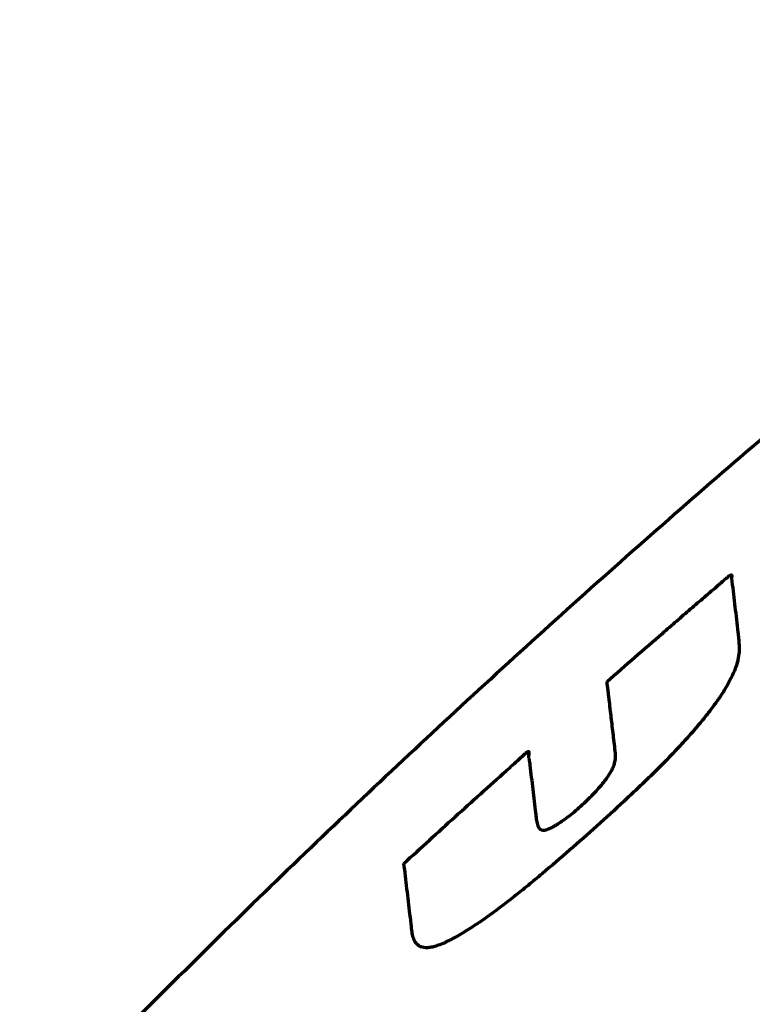
# Model space of a CAD drawing. Units: millimetres. Extents: x 210 to 1052, y 492 to 1606.
# Drawn here: x 249 to 258, y 1569 to 1580 of the extents above; entities that cross this region are included whole.
import ezdxf

# ---------------------------------------------------------------- set-up
doc = ezdxf.new("R2010")
doc.units = ezdxf.units.MM
doc.layers.add('1', color=7, linetype='Continuous', true_color=0xffffff)

msp = doc.modelspace()

# ---------------------------------------------------------------- linework, layer by layer
at = {"layer": '1', "color": 18, "linetype": 'Continuous', "lineweight": 13}
msp.add_line((253.839, 1569.385), (253.847, 1569.372), dxfattribs=at)
at = {"layer": '1', "color": 18, "linetype": 'Continuous', "lineweight": 70}
for points, knots in [([(338.667, 1605.504), (338.569, 1605.505), (337.975, 1605.507), (336.884, 1605.495), (335.396, 1605.466), (333.912, 1605.417), (332.43, 1605.35), (330.948, 1605.265), (329.466, 1605.163), (327.986, 1605.042), (326.507, 1604.903), (325.03, 1604.747), (323.557, 1604.573), (322.088, 1604.38), (320.621, 1604.17), (319.155, 1603.942), (317.689, 1603.696), (316.224, 1603.432), (314.762, 1603.15), (313.303, 1602.85), (311.849, 1602.533), (310.4, 1602.198), (308.957, 1601.847), (307.521, 1601.478), (306.091, 1601.093), (304.664, 1600.689), (303.239, 1600.268), (301.816, 1599.828), (300.399, 1599.372), (298.988, 1598.898), (297.582, 1598.407), (296.182, 1597.899), (294.787, 1597.374), (293.397, 1596.831), (292.013, 1596.271), (290.634, 1595.694), (289.259, 1595.099), (287.891, 1594.488), (286.53, 1593.859), (285.176, 1593.214), (283.829, 1592.553), (282.49, 1591.874), (281.157, 1591.179), (279.833, 1590.469), (278.518, 1589.742), (277.21, 1588.998), (275.909, 1588.238), (274.616, 1587.462), (273.335, 1586.672), (272.063, 1585.867), (270.797, 1585.044), (269.536, 1584.204), (268.283, 1583.346), (267.041, 1582.475), (265.811, 1581.59), (264.592, 1580.69), (263.384, 1579.777), (262.186, 1578.848), (261, 1577.906), (259.825, 1576.949), (258.66, 1575.978), (257.506, 1574.992), (256.363, 1573.992), (255.231, 1572.977), (254.109, 1571.948), (252.997, 1570.903), (251.896, 1569.844), (250.805, 1568.769), (249.725, 1567.68), (248.655, 1566.575), (247.595, 1565.455), (246.545, 1564.319), (245.506, 1563.168), (244.478, 1562.003), (243.466, 1560.828), (242.468, 1559.643), (241.485, 1558.446), (240.513, 1557.236), (239.556, 1556.015), (238.614, 1554.784), (237.686, 1553.542), (236.772, 1552.287), (235.87, 1551.02), (234.981, 1549.74), (234.107, 1548.449), (233.246, 1547.146), (232.398, 1545.831), (231.565, 1544.505), (230.746, 1543.167), (229.942, 1541.82), (229.153, 1540.463), (228.379, 1539.095), (227.62, 1537.718), (226.876, 1536.33), (226.147, 1534.932), (225.433, 1533.524), (224.734, 1532.104), (224.049, 1530.675), (223.381, 1529.237), (222.728, 1527.79), (222.091, 1526.335), (221.471, 1524.871), (220.866, 1523.398), (220.278, 1521.918), (219.706, 1520.431), (219.15, 1518.935), (218.611, 1517.431), (218.088, 1515.92), (217.582, 1514.405), (217.095, 1512.885), (216.623, 1511.358), (216.168, 1509.823), (215.73, 1508.282), (215.31, 1506.736), (214.906, 1505.185), (214.52, 1503.629), (214.151, 1502.066), (213.799, 1500.499), (213.464, 1498.925), (213.147, 1497.346), (212.846, 1495.76), (212.563, 1494.168), (212.297, 1492.572), (212.049, 1490.972), (211.818, 1489.372), (211.606, 1487.769), (211.412, 1486.165), (211.237, 1484.56), (211.079, 1482.952), (210.939, 1481.343), (210.817, 1479.732), (210.712, 1478.118), (210.627, 1476.511), (210.56, 1474.908), (210.512, 1473.311), (210.483, 1471.859), (210.476, 1470.939), (210.475, 1470.554)], [0, 0, 0, 0, 0.001419, 0.008634, 0.015837, 0.023019, 0.030191, 0.037381, 0.044569, 0.051757, 0.058945, 0.066135, 0.073323, 0.080477, 0.087647, 0.094832, 0.102027, 0.10923, 0.116437, 0.123645, 0.13085, 0.138049, 0.145237, 0.152412, 0.15957, 0.166737, 0.173945, 0.18115, 0.188355, 0.195559, 0.202765, 0.209973, 0.217186, 0.224405, 0.231632, 0.238867, 0.246113, 0.253372, 0.260626, 0.267883, 0.275143, 0.282408, 0.289681, 0.296964, 0.304226, 0.311505, 0.318801, 0.326104, 0.333395, 0.340661, 0.347959, 0.355314, 0.36266, 0.37, 0.377336, 0.384668, 0.391999, 0.399329, 0.406661, 0.413995, 0.421333, 0.428677, 0.436027, 0.443387, 0.450756, 0.458137, 0.465531, 0.47294, 0.480365, 0.487809, 0.495271, 0.502755, 0.510261, 0.517792, 0.525304, 0.532779, 0.540281, 0.547796, 0.555311, 0.562808, 0.570296, 0.577819, 0.585349, 0.592886, 0.600432, 0.607989, 0.615559, 0.623147, 0.630737, 0.638329, 0.645926, 0.653529, 0.66114, 0.668759, 0.676389, 0.684032, 0.691687, 0.699358, 0.707038, 0.714718, 0.722404, 0.730098, 0.7378, 0.745516, 0.753222, 0.760941, 0.768679, 0.776423, 0.784156, 0.791864, 0.799604, 0.807355, 0.815106, 0.822859, 0.830616, 0.838377, 0.846144, 0.85392, 0.861705, 0.869501, 0.877309, 0.885134, 0.892975, 0.900808, 0.908635, 0.916457, 0.924275, 0.932092, 0.939908, 0.947725, 0.955543, 0.963366, 0.971199, 0.978917, 0.98665, 0.994406, 1, 1, 1, 1]), ([(256.131, 1572.498), (256.242, 1572.594), (256.353, 1572.691), (256.574, 1572.884), (256.685, 1572.98), (256.852, 1573.124), (256.907, 1573.172), (257.019, 1573.268), (257.102, 1573.34), (257.186, 1573.412), (257.241, 1573.459), (257.269, 1573.483), (257.325, 1573.531), (257.353, 1573.555), (257.409, 1573.603), (257.437, 1573.626), (257.478, 1573.663), (257.492, 1573.675), (257.519, 1573.699), (257.533, 1573.712), (257.554, 1573.73), (257.561, 1573.736), (257.572, 1573.744), (257.575, 1573.747), (257.582, 1573.753), (257.586, 1573.756), (257.593, 1573.761), (257.597, 1573.763), (257.603, 1573.767), (257.607, 1573.769), (257.612, 1573.771), (257.615, 1573.772), (257.619, 1573.772), (257.619, 1573.771), (257.621, 1573.768), (257.621, 1573.766), (257.621, 1573.763), (257.621, 1573.762), (257.621, 1573.757), (257.621, 1573.753), (257.621, 1573.746), (257.62, 1573.742), (257.62, 1573.735), (257.62, 1573.731), (257.62, 1573.725), (257.62, 1573.722), (257.621, 1573.715), (257.622, 1573.706), (257.624, 1573.697), (257.63, 1573.64), (257.636, 1573.59), (257.654, 1573.439), (257.666, 1573.338), (257.684, 1573.187), (257.689, 1573.136), (257.698, 1573.061), (257.701, 1573.036), (257.706, 1572.985), (257.708, 1572.959), (257.712, 1572.879), (257.71, 1572.823), (257.692, 1572.742), (257.687, 1572.725), (257.679, 1572.699), (257.677, 1572.69), (257.671, 1572.672), (257.667, 1572.663), (257.65, 1572.616), (257.633, 1572.577), (257.592, 1572.496), (257.569, 1572.453), (257.529, 1572.387), (257.514, 1572.364), (257.492, 1572.33), (257.484, 1572.318), (257.468, 1572.294), (257.46, 1572.283), (257.419, 1572.224), (257.383, 1572.175), (257.307, 1572.078), (257.267, 1572.028), (257.214, 1571.965), (257.203, 1571.952), (257.181, 1571.927), (257.17, 1571.914), (257.137, 1571.875), (257.114, 1571.85), (257.046, 1571.774), (256.999, 1571.723), (256.854, 1571.57), (256.754, 1571.468), (256.625, 1571.342), (256.599, 1571.316), (256.546, 1571.265), (256.52, 1571.24), (256.44, 1571.165), (256.387, 1571.115), (256.227, 1570.965), (256.119, 1570.867), (255.903, 1570.673), (255.794, 1570.577), (255.575, 1570.386), (255.465, 1570.292), (255.299, 1570.153), (255.243, 1570.106), (255.159, 1570.038), (255.131, 1570.015), (255.075, 1569.97), (255.047, 1569.948), (254.906, 1569.837), (254.795, 1569.752), (254.657, 1569.654), (254.629, 1569.635), (254.574, 1569.598), (254.547, 1569.58), (254.467, 1569.528), (254.415, 1569.496), (254.314, 1569.437), (254.265, 1569.411), (254.206, 1569.383), (254.195, 1569.377), (254.172, 1569.367), (254.138, 1569.353), (254.107, 1569.342), (254.068, 1569.329), (254.049, 1569.325), (254.023, 1569.32), (254.014, 1569.318), (253.997, 1569.316), (253.99, 1569.316), (253.952, 1569.314), (253.926, 1569.319), (253.895, 1569.332), (253.885, 1569.337), (253.868, 1569.35), (253.86, 1569.357), (253.84, 1569.381), (253.829, 1569.399), (253.814, 1569.442), (253.808, 1569.465), (253.8, 1569.513), (253.797, 1569.539), (253.788, 1569.615), (253.77, 1569.766), (253.741, 1570.02), (253.716, 1570.222), (253.704, 1570.323)], [0, 0, 0, 0, 0.03125, 0.03125, 0.0625, 0.0625, 0.078125, 0.078125, 0.09375, 0.101563, 0.101563, 0.109375, 0.109375, 0.117188, 0.117188, 0.125, 0.125, 0.128906, 0.128906, 0.132813, 0.132813, 0.134766, 0.134766, 0.135742, 0.135742, 0.136719, 0.136719, 0.137695, 0.137695, 0.138672, 0.138672, 0.139648, 0.139648, 0.140625, 0.140625, 0.141602, 0.141602, 0.142578, 0.142578, 0.144531, 0.144531, 0.146484, 0.146484, 0.148438, 0.148438, 0.150391, 0.150391, 0.152344, 0.15625, 0.15625, 0.1875, 0.1875, 0.25, 0.25, 0.28125, 0.28125, 0.296875, 0.296875, 0.3125, 0.3125, 0.34375, 0.34375, 0.351563, 0.351563, 0.355469, 0.355469, 0.359375, 0.359375, 0.375, 0.375, 0.390625, 0.390625, 0.398438, 0.398438, 0.402344, 0.402344, 0.40625, 0.40625, 0.421875, 0.421875, 0.4375, 0.4375, 0.441406, 0.441406, 0.445312, 0.445312, 0.453125, 0.453125, 0.46875, 0.46875, 0.5, 0.5, 0.507812, 0.507812, 0.515625, 0.515625, 0.53125, 0.53125, 0.5625, 0.5625, 0.59375, 0.59375, 0.625, 0.625, 0.640625, 0.640625, 0.648437, 0.648437, 0.65625, 0.65625, 0.6875, 0.6875, 0.695312, 0.695312, 0.703125, 0.703125, 0.71875, 0.71875, 0.734375, 0.734375, 0.738281, 0.738281, 0.742187, 0.75, 0.75, 0.757812, 0.757812, 0.761719, 0.761719, 0.765625, 0.765625, 0.78125, 0.78125, 0.789062, 0.789062, 0.796875, 0.796875, 0.8125, 0.8125, 0.828125, 0.828125, 0.84375, 0.84375, 0.875, 0.9375, 1, 1, 1, 1]), ([(256.157, 1572.283), (256.154, 1572.301), (256.152, 1572.319), (256.148, 1572.354), (256.146, 1572.372), (256.14, 1572.426), (256.136, 1572.462), (256.131, 1572.498)], [0, 0, 0, 0, 0.25, 0.25, 0.5, 0.5, 1, 1, 1, 1]), ([(256.182, 1572.068), (256.18, 1572.086), (256.178, 1572.104), (256.173, 1572.14), (256.171, 1572.158), (256.165, 1572.211), (256.161, 1572.247), (256.157, 1572.283)], [0, 0, 0, 0, 0.25, 0.25, 0.5, 0.5, 1, 1, 1, 1]), ([(256.232, 1571.639), (256.224, 1571.71), (256.216, 1571.782), (256.203, 1571.889), (256.199, 1571.925), (256.19, 1571.997), (256.186, 1572.032), (256.182, 1572.068)], [0, 0, 0, 0, 0.5, 0.5, 0.75, 0.75, 1, 1, 1, 1]), ([(253.704, 1570.323), (253.907, 1570.509), (254.111, 1570.695), (254.519, 1571.065), (254.724, 1571.249), (254.955, 1571.456), (254.981, 1571.479), (255.032, 1571.525), (255.058, 1571.548), (255.096, 1571.583), (255.109, 1571.595), (255.128, 1571.612), (255.137, 1571.621), (255.147, 1571.63), (255.153, 1571.635), (255.156, 1571.638), (255.163, 1571.644), (255.166, 1571.646), (255.173, 1571.652), (255.176, 1571.654), (255.181, 1571.657), (255.183, 1571.658), (255.186, 1571.659), (255.187, 1571.66), (255.189, 1571.661), (255.191, 1571.661), (255.192, 1571.661), (255.193, 1571.661), (255.195, 1571.66), (255.196, 1571.659), (255.197, 1571.657), (255.197, 1571.655), (255.197, 1571.652), (255.197, 1571.651), (255.197, 1571.647), (255.197, 1571.646), (255.197, 1571.637), (255.196, 1571.63), (255.194, 1571.616), (255.194, 1571.609), (255.194, 1571.596), (255.195, 1571.59), (255.197, 1571.579), (255.198, 1571.573), (255.203, 1571.545), (255.207, 1571.521), (255.216, 1571.45), (255.221, 1571.402), (255.232, 1571.307), (255.238, 1571.259), (255.249, 1571.164), (255.255, 1571.116), (255.266, 1571.021), (255.272, 1570.974), (255.28, 1570.902), (255.282, 1570.878), (255.289, 1570.831), (255.293, 1570.808), (255.302, 1570.776), (255.306, 1570.766), (255.315, 1570.748), (255.321, 1570.74), (255.333, 1570.731), (255.338, 1570.728), (255.348, 1570.724), (255.354, 1570.722), (255.366, 1570.721), (255.373, 1570.721), (255.385, 1570.722), (255.389, 1570.723), (255.398, 1570.724), (255.402, 1570.725), (255.426, 1570.732), (255.447, 1570.741), (255.476, 1570.756), (255.482, 1570.759), (255.494, 1570.766), (255.5, 1570.769), (255.519, 1570.78), (255.531, 1570.787), (255.556, 1570.803), (255.569, 1570.812), (255.595, 1570.83), (255.609, 1570.839), (255.648, 1570.868), (255.675, 1570.888), (255.728, 1570.93), (255.754, 1570.952), (255.807, 1570.997), (255.832, 1571.021), (255.883, 1571.067), (255.907, 1571.091), (255.944, 1571.128), (255.955, 1571.14), (255.979, 1571.164), (255.99, 1571.176), (256.023, 1571.213), (256.044, 1571.237), (256.074, 1571.272), (256.083, 1571.284), (256.102, 1571.308), (256.111, 1571.32), (256.136, 1571.354), (256.151, 1571.377), (256.178, 1571.419), (256.189, 1571.439), (256.2, 1571.464), (256.202, 1571.468), (256.207, 1571.478), (256.212, 1571.491), (256.217, 1571.504), (256.224, 1571.529), (256.227, 1571.544), (256.232, 1571.573), (256.233, 1571.587), (256.233, 1571.613), (256.233, 1571.626), (256.232, 1571.639)], [0, 0, 0, 0, 0.125, 0.125, 0.25, 0.25, 0.265625, 0.265625, 0.28125, 0.28125, 0.289063, 0.289063, 0.292969, 0.294922, 0.294922, 0.296875, 0.296875, 0.298828, 0.298828, 0.300781, 0.300781, 0.301758, 0.301758, 0.302734, 0.302734, 0.303711, 0.303711, 0.304688, 0.304688, 0.306641, 0.306641, 0.308594, 0.308594, 0.310547, 0.310547, 0.3125, 0.3125, 0.320313, 0.320313, 0.328125, 0.328125, 0.335938, 0.335938, 0.34375, 0.34375, 0.375, 0.375, 0.4375, 0.4375, 0.5, 0.5, 0.5625, 0.5625, 0.625, 0.625, 0.65625, 0.65625, 0.6875, 0.6875, 0.703125, 0.703125, 0.71875, 0.71875, 0.726563, 0.726563, 0.734375, 0.734375, 0.742188, 0.742188, 0.746094, 0.746094, 0.75, 0.75, 0.765625, 0.765625, 0.769531, 0.769531, 0.773438, 0.773438, 0.78125, 0.78125, 0.789063, 0.789063, 0.796875, 0.796875, 0.8125, 0.8125, 0.828125, 0.828125, 0.84375, 0.84375, 0.859375, 0.859375, 0.867188, 0.867188, 0.875, 0.875, 0.890625, 0.890625, 0.898438, 0.898438, 0.90625, 0.90625, 0.921875, 0.921875, 0.9375, 0.9375, 0.941406, 0.941406, 0.945313, 0.953125, 0.953125, 0.96875, 0.96875, 0.984375, 0.984375, 1, 1, 1, 1])]:
    msp.add_open_spline(points, degree=3, knots=knots, dxfattribs=at)
at = {"layer": '1', "color": 18, "linetype": 'Continuous', "lineweight": 13}
for points, knots in [([(259.018, 1411.115), (258.485, 1412.028), (257.963, 1412.945), (256.944, 1414.794), (256.447, 1415.726), (255.478, 1417.606), (255.006, 1418.554), (254.09, 1420.469), (253.646, 1421.436), (253, 1422.901), (252.788, 1423.392), (252.372, 1424.378), (252.167, 1424.874), (251.563, 1426.369), (251.175, 1427.375), (250.424, 1429.396), (250.061, 1430.412), (249.357, 1432.447), (249.017, 1433.467), (248.355, 1435.504), (248.035, 1436.521), (247.411, 1438.549), (247.108, 1439.559), (246.517, 1441.568), (246.229, 1442.566), (245.666, 1444.547), (245.321, 1445.775), (244.984, 1446.987), (244.85, 1447.47), (244.783, 1447.711), (244.65, 1448.192), (244.584, 1448.432), (244.452, 1448.91), (244.387, 1449.149), (244.191, 1449.866), (244.063, 1450.343), (243.81, 1451.298), (243.685, 1451.775), (243.441, 1452.733), (243.322, 1453.214), (243.088, 1454.178), (242.861, 1455.146), (242.539, 1456.615), (242.339, 1457.607), (242.148, 1458.606), (242.056, 1459.11), (241.881, 1460.125), (241.799, 1460.635), (241.643, 1461.661), (241.57, 1462.177), (241.433, 1463.215), (241.37, 1463.737), (241.196, 1465.312), (241.1, 1466.374), (240.95, 1468.522), (240.896, 1469.607), (240.847, 1471.252), (240.836, 1471.804), (240.825, 1472.911), (240.824, 1473.468), (240.839, 1475.144), (240.87, 1476.272), (240.972, 1478.542), (241.043, 1479.685), (241.225, 1481.983), (241.335, 1483.139), (241.595, 1485.459), (241.745, 1486.625), (242.082, 1488.964), (242.27, 1490.137), (242.684, 1492.491), (242.911, 1493.671), (243.279, 1495.446), (243.407, 1496.038), (243.573, 1496.779), (243.607, 1496.927), (243.674, 1497.223), (243.776, 1497.667), (243.881, 1498.111), (244.236, 1499.59), (244.538, 1500.77), (245.179, 1503.123), (245.518, 1504.296), (246.232, 1506.635), (246.607, 1507.801), (247.394, 1510.124), (247.805, 1511.282), (249.095, 1514.742), (250.029, 1517.031), (251.537, 1520.434), (252.057, 1521.562), (253.133, 1523.808), (253.689, 1524.925), (254.834, 1527.147), (255.424, 1528.252), (256.638, 1530.448), (257.262, 1531.539), (258.063, 1532.895), (258.225, 1533.165), (258.549, 1533.706), (258.713, 1533.976), (259.207, 1534.784), (259.54, 1535.319), (260.55, 1536.919), (261.238, 1537.974), (263.352, 1541.105), (264.824, 1543.148), (267.903, 1547.143), (269.511, 1549.094), (272.87, 1552.902), (274.622, 1554.759), (277.368, 1557.466), (278.303, 1558.356), (280.214, 1560.109), (281.19, 1560.973), (282.686, 1562.247), (283.442, 1562.879), (284.21, 1563.502), (284.724, 1563.916), (284.983, 1564.123), (286.281, 1565.147), (287.335, 1565.947), (289.473, 1567.508), (291.641, 1569.029), (293.868, 1570.47), (297.255, 1572.57), (299.572, 1573.889), (303.138, 1575.741), (304.342, 1576.338), (306.78, 1577.487), (308.015, 1578.04), (310.514, 1579.102), (311.779, 1579.611), (313.7, 1580.341), (314.505, 1580.637), (315.316, 1580.925), (315.641, 1581.039), (315.804, 1581.096), (316.293, 1581.265), (316.619, 1581.376), (318.253, 1581.924), (319.568, 1582.336), (322.215, 1583.109), (324.877, 1583.829), (327.572, 1584.445), (330.282, 1585.007), (331.646, 1585.261), (334.39, 1585.715), (335.77, 1585.915), (337.854, 1586.173), (338.55, 1586.252), (339.948, 1586.396), (340.649, 1586.46), (341.352, 1586.518)], [0, 0, 0, 0, 0.015625, 0.015625, 0.03125, 0.03125, 0.046875, 0.046875, 0.0625, 0.0625, 0.070312, 0.070312, 0.078125, 0.078125, 0.09375, 0.09375, 0.109375, 0.109375, 0.125, 0.125, 0.140625, 0.140625, 0.15625, 0.15625, 0.171875, 0.171875, 0.1875, 0.191406, 0.191406, 0.195313, 0.195313, 0.199219, 0.199219, 0.203125, 0.203125, 0.210938, 0.210938, 0.21875, 0.21875, 0.226563, 0.226563, 0.234375, 0.242188, 0.25, 0.25, 0.257813, 0.257813, 0.265625, 0.265625, 0.273438, 0.273438, 0.28125, 0.28125, 0.296875, 0.296875, 0.3125, 0.3125, 0.320313, 0.320313, 0.328125, 0.328125, 0.34375, 0.34375, 0.359375, 0.359375, 0.375, 0.375, 0.390625, 0.390625, 0.40625, 0.40625, 0.421875, 0.421875, 0.429687, 0.429687, 0.431641, 0.431641, 0.433594, 0.4375, 0.4375, 0.453125, 0.453125, 0.46875, 0.46875, 0.484375, 0.484375, 0.5, 0.5, 0.53125, 0.53125, 0.546875, 0.546875, 0.5625, 0.5625, 0.578125, 0.578125, 0.59375, 0.59375, 0.597656, 0.597656, 0.601562, 0.601562, 0.609375, 0.609375, 0.625, 0.625, 0.65625, 0.65625, 0.6875, 0.6875, 0.71875, 0.71875, 0.734375, 0.734375, 0.75, 0.75, 0.757813, 0.761719, 0.761719, 0.765625, 0.765625, 0.78125, 0.78125, 0.796875, 0.8125, 0.8125, 0.84375, 0.84375, 0.859375, 0.859375, 0.875, 0.875, 0.890625, 0.890625, 0.898438, 0.900391, 0.900391, 0.902344, 0.902344, 0.90625, 0.90625, 0.921875, 0.921875, 0.9375, 0.953125, 0.953125, 0.96875, 0.96875, 0.984375, 0.984375, 0.992188, 0.992188, 1, 1, 1, 1]), ([(342.549, 1580.237), (341.883, 1580.183), (341.219, 1580.122), (339.896, 1579.985), (339.236, 1579.91), (337.265, 1579.665), (335.959, 1579.474), (332.067, 1578.822), (329.505, 1578.281), (325.711, 1577.316), (324.455, 1576.969), (321.957, 1576.224), (320.561, 1575.776), (319.176, 1575.295), (318.868, 1575.188), (318.714, 1575.133), (318.254, 1574.97), (317.336, 1574.638), (316.426, 1574.293), (314.62, 1573.587), (313.431, 1573.094), (309.911, 1571.55), (307.626, 1570.433), (303.176, 1568.035), (301.011, 1566.754), (297.853, 1564.713), (296.815, 1564.012), (294.769, 1562.573), (293.762, 1561.833), (292.272, 1560.695), (291.533, 1560.118), (290.681, 1559.433), (290.318, 1559.136), (290.076, 1558.938), (289.956, 1558.839), (288.874, 1557.943), (287.934, 1557.132), (286.555, 1555.896), (286.101, 1555.481), (285.202, 1554.644), (284.758, 1554.222), (283.439, 1552.949), (282.58, 1552.087), (280.058, 1549.468), (278.452, 1547.676), (275.376, 1544.006), (273.906, 1542.127), (271.094, 1538.289), (269.751, 1536.33), (267.825, 1533.331), (267.197, 1532.321), (266.431, 1531.047), (266.278, 1530.792), (265.975, 1530.28), (265.674, 1529.767), (265.377, 1529.253), (265.082, 1528.738), (264.935, 1528.48), (263.626, 1526.155), (262.529, 1524.059), (260.472, 1519.816), (259.511, 1517.668), (258.175, 1514.413), (257.748, 1513.322), (257.133, 1511.678), (256.932, 1511.129), (256.54, 1510.027), (256.349, 1509.476), (255.787, 1507.818), (255.43, 1506.709), (254.749, 1504.484), (254.427, 1503.367), (253.815, 1501.128), (253.526, 1500.005), (252.983, 1497.753), (252.697, 1496.483), (252.433, 1495.209), (252.374, 1494.926), (252.346, 1494.785), (252.26, 1494.36), (252.092, 1493.511), (251.934, 1492.664), (251.633, 1490.97), (251.45, 1489.844), (251.12, 1487.598), (250.972, 1486.478), (250.714, 1484.246), (250.603, 1483.134), (250.417, 1480.919), (250.342, 1479.816), (250.228, 1477.623), (250.19, 1476.532), (250.161, 1474.907), (250.154, 1474.097), (250.158, 1473.292), (250.162, 1472.756), (250.166, 1472.489), (250.19, 1471.155), (250.229, 1470.1), (250.345, 1468.012), (250.422, 1466.979), (250.614, 1464.941), (250.729, 1463.934), (250.928, 1462.444), (250.999, 1461.951), (251.15, 1460.97), (251.239, 1460.427), (251.334, 1459.887), (251.343, 1459.831)], [0, 0, 0, 0, 0.010625, 0.010625, 0.02125, 0.02125, 0.042501, 0.042501, 0.085001, 0.085001, 0.106252, 0.106252, 0.127502, 0.130159, 0.130159, 0.132815, 0.132815, 0.138127, 0.148753, 0.148753, 0.170003, 0.170003, 0.212504, 0.212504, 0.255004, 0.255004, 0.276255, 0.276255, 0.297505, 0.297505, 0.30813, 0.313443, 0.316099, 0.316099, 0.318756, 0.318756, 0.340006, 0.340006, 0.350631, 0.350631, 0.361256, 0.361256, 0.382507, 0.382507, 0.425007, 0.425007, 0.467508, 0.467508, 0.510009, 0.510009, 0.531259, 0.531259, 0.536572, 0.536572, 0.541884, 0.547197, 0.547197, 0.55251, 0.55251, 0.59501, 0.59501, 0.637511, 0.637511, 0.658762, 0.658762, 0.669387, 0.669387, 0.680012, 0.680012, 0.701262, 0.701262, 0.722513, 0.722513, 0.743763, 0.743763, 0.765013, 0.76767, 0.76767, 0.770326, 0.770326, 0.775639, 0.786264, 0.786264, 0.807514, 0.807514, 0.828765, 0.828765, 0.850015, 0.850015, 0.871265, 0.871265, 0.892516, 0.892516, 0.903141, 0.908453, 0.908453, 0.913766, 0.913766, 0.935016, 0.935016, 0.956267, 0.956267, 0.977517, 0.977517, 0.988142, 0.988142, 0.998767, 1, 1, 1, 1]), ([(256.131, 1572.498), (256.242, 1572.594), (256.353, 1572.691), (256.574, 1572.884), (256.685, 1572.98), (256.852, 1573.124), (256.907, 1573.172), (257.019, 1573.268), (257.102, 1573.34), (257.186, 1573.412), (257.241, 1573.459), (257.269, 1573.483), (257.325, 1573.531), (257.353, 1573.555), (257.409, 1573.603), (257.437, 1573.626), (257.478, 1573.663), (257.492, 1573.675), (257.519, 1573.699), (257.533, 1573.712), (257.554, 1573.73), (257.561, 1573.736), (257.572, 1573.744), (257.575, 1573.747), (257.582, 1573.753), (257.586, 1573.756), (257.593, 1573.761), (257.597, 1573.763), (257.603, 1573.767), (257.607, 1573.769), (257.612, 1573.771), (257.615, 1573.772), (257.619, 1573.772), (257.619, 1573.771), (257.621, 1573.768), (257.621, 1573.766), (257.621, 1573.763), (257.621, 1573.762), (257.621, 1573.757), (257.621, 1573.753), (257.621, 1573.746), (257.62, 1573.742), (257.62, 1573.735), (257.62, 1573.731), (257.62, 1573.725), (257.62, 1573.722), (257.621, 1573.715), (257.622, 1573.706), (257.624, 1573.697), (257.63, 1573.64), (257.636, 1573.59), (257.654, 1573.439), (257.666, 1573.338), (257.684, 1573.187), (257.689, 1573.136), (257.698, 1573.061), (257.701, 1573.036), (257.706, 1572.985), (257.708, 1572.959), (257.712, 1572.879), (257.71, 1572.823), (257.692, 1572.742), (257.687, 1572.725), (257.679, 1572.699), (257.677, 1572.69), (257.671, 1572.672), (257.667, 1572.663), (257.65, 1572.616), (257.633, 1572.577), (257.592, 1572.496), (257.569, 1572.453), (257.529, 1572.387), (257.514, 1572.364), (257.492, 1572.33), (257.484, 1572.318), (257.468, 1572.294), (257.46, 1572.283), (257.419, 1572.224), (257.383, 1572.175), (257.307, 1572.078), (257.267, 1572.028), (257.214, 1571.965), (257.203, 1571.952), (257.181, 1571.927), (257.17, 1571.914), (257.137, 1571.875), (257.114, 1571.85), (257.046, 1571.774), (256.999, 1571.723), (256.854, 1571.57), (256.754, 1571.468), (256.625, 1571.342), (256.599, 1571.316), (256.546, 1571.265), (256.52, 1571.24), (256.44, 1571.165), (256.387, 1571.115), (256.227, 1570.965), (256.119, 1570.867), (255.903, 1570.673), (255.794, 1570.577), (255.575, 1570.386), (255.465, 1570.292), (255.299, 1570.153), (255.243, 1570.106), (255.159, 1570.038), (255.131, 1570.015), (255.075, 1569.97), (255.047, 1569.948), (254.906, 1569.837), (254.795, 1569.752), (254.657, 1569.654), (254.629, 1569.635), (254.574, 1569.598), (254.547, 1569.58), (254.467, 1569.528), (254.415, 1569.496), (254.314, 1569.437), (254.265, 1569.411), (254.206, 1569.383), (254.195, 1569.377), (254.172, 1569.367), (254.138, 1569.353), (254.107, 1569.342), (254.068, 1569.329), (254.049, 1569.325), (254.023, 1569.32), (254.014, 1569.318), (253.997, 1569.316), (253.99, 1569.316), (253.952, 1569.314), (253.926, 1569.319), (253.895, 1569.332), (253.885, 1569.337), (253.868, 1569.35), (253.86, 1569.357), (253.848, 1569.371), (253.843, 1569.377), (253.839, 1569.384)], [0, 0, 0, 0, 0.038925, 0.038925, 0.07785, 0.07785, 0.097312, 0.097312, 0.116775, 0.126506, 0.126506, 0.136237, 0.136237, 0.145968, 0.145968, 0.1557, 0.1557, 0.160565, 0.160565, 0.165431, 0.165431, 0.167864, 0.167864, 0.16908, 0.16908, 0.170296, 0.170296, 0.171513, 0.171513, 0.172729, 0.172729, 0.173946, 0.173946, 0.175162, 0.175162, 0.176378, 0.176378, 0.177595, 0.177595, 0.180028, 0.180028, 0.18246, 0.18246, 0.184893, 0.184893, 0.187326, 0.187326, 0.189759, 0.194624, 0.194624, 0.233549, 0.233549, 0.311399, 0.311399, 0.350324, 0.350324, 0.369787, 0.369787, 0.389249, 0.389249, 0.428174, 0.428174, 0.437905, 0.437905, 0.442771, 0.442771, 0.447636, 0.447636, 0.467099, 0.467099, 0.486561, 0.486561, 0.496292, 0.496292, 0.501158, 0.501158, 0.506024, 0.506024, 0.525486, 0.525486, 0.544949, 0.544949, 0.549814, 0.549814, 0.55468, 0.55468, 0.564411, 0.564411, 0.583873, 0.583873, 0.622798, 0.622798, 0.63253, 0.63253, 0.642261, 0.642261, 0.661723, 0.661723, 0.700648, 0.700648, 0.739573, 0.739573, 0.778498, 0.778498, 0.79796, 0.79796, 0.807692, 0.807692, 0.817423, 0.817423, 0.856348, 0.856348, 0.866079, 0.866079, 0.87581, 0.87581, 0.895273, 0.895273, 0.914735, 0.914735, 0.919601, 0.919601, 0.924466, 0.934198, 0.934198, 0.943929, 0.943929, 0.948794, 0.948794, 0.95366, 0.95366, 0.973122, 0.973122, 0.982854, 0.982854, 0.992585, 0.992585, 1, 1, 1, 1]), ([(256.157, 1572.283), (256.154, 1572.301), (256.152, 1572.319), (256.148, 1572.354), (256.146, 1572.372), (256.14, 1572.426), (256.136, 1572.462), (256.131, 1572.498)], [0, 0, 0, 0, 0.25, 0.25, 0.5, 0.5, 1, 1, 1, 1]), ([(256.182, 1572.068), (256.18, 1572.086), (256.178, 1572.104), (256.173, 1572.14), (256.171, 1572.158), (256.165, 1572.211), (256.161, 1572.247), (256.157, 1572.283)], [0, 0, 0, 0, 0.25, 0.25, 0.5, 0.5, 1, 1, 1, 1]), ([(256.232, 1571.639), (256.224, 1571.71), (256.216, 1571.782), (256.203, 1571.889), (256.199, 1571.925), (256.19, 1571.997), (256.186, 1572.032), (256.182, 1572.068)], [0, 0, 0, 0, 0.5, 0.5, 0.75, 0.75, 1, 1, 1, 1]), ([(253.704, 1570.323), (253.907, 1570.509), (254.111, 1570.695), (254.519, 1571.065), (254.724, 1571.249), (254.955, 1571.456), (254.981, 1571.479), (255.032, 1571.525), (255.058, 1571.548), (255.096, 1571.583), (255.109, 1571.595), (255.128, 1571.612), (255.137, 1571.621), (255.147, 1571.63), (255.153, 1571.635), (255.156, 1571.638), (255.163, 1571.644), (255.166, 1571.646), (255.173, 1571.652), (255.176, 1571.654), (255.181, 1571.657), (255.183, 1571.658), (255.186, 1571.659), (255.187, 1571.66), (255.189, 1571.661), (255.191, 1571.661), (255.192, 1571.661), (255.193, 1571.661), (255.195, 1571.66), (255.196, 1571.659), (255.197, 1571.657), (255.197, 1571.655), (255.197, 1571.652), (255.197, 1571.651), (255.197, 1571.647), (255.197, 1571.646), (255.197, 1571.637), (255.196, 1571.63), (255.194, 1571.616), (255.194, 1571.609), (255.194, 1571.596), (255.195, 1571.59), (255.197, 1571.579), (255.198, 1571.573), (255.203, 1571.545), (255.207, 1571.521), (255.216, 1571.45), (255.221, 1571.402), (255.232, 1571.307), (255.238, 1571.259), (255.249, 1571.164), (255.255, 1571.116), (255.266, 1571.021), (255.272, 1570.974), (255.28, 1570.902), (255.282, 1570.878), (255.289, 1570.831), (255.293, 1570.808), (255.302, 1570.776), (255.306, 1570.766), (255.315, 1570.748), (255.321, 1570.74), (255.333, 1570.731), (255.338, 1570.728), (255.348, 1570.724), (255.354, 1570.722), (255.366, 1570.721), (255.373, 1570.721), (255.385, 1570.722), (255.389, 1570.723), (255.398, 1570.724), (255.402, 1570.725), (255.426, 1570.732), (255.447, 1570.741), (255.476, 1570.756), (255.482, 1570.759), (255.494, 1570.766), (255.5, 1570.769), (255.519, 1570.78), (255.531, 1570.787), (255.556, 1570.803), (255.569, 1570.812), (255.595, 1570.83), (255.609, 1570.839), (255.648, 1570.868), (255.675, 1570.888), (255.728, 1570.93), (255.754, 1570.952), (255.807, 1570.997), (255.832, 1571.021), (255.883, 1571.067), (255.907, 1571.091), (255.944, 1571.128), (255.955, 1571.14), (255.979, 1571.164), (255.99, 1571.176), (256.023, 1571.213), (256.044, 1571.237), (256.074, 1571.272), (256.083, 1571.284), (256.102, 1571.308), (256.111, 1571.32), (256.136, 1571.354), (256.151, 1571.377), (256.178, 1571.419), (256.189, 1571.439), (256.2, 1571.464), (256.202, 1571.468), (256.207, 1571.478), (256.212, 1571.491), (256.217, 1571.504), (256.224, 1571.529), (256.227, 1571.544), (256.232, 1571.573), (256.233, 1571.587), (256.233, 1571.613), (256.233, 1571.626), (256.232, 1571.639)], [0, 0, 0, 0, 0.125, 0.125, 0.25, 0.25, 0.265625, 0.265625, 0.28125, 0.28125, 0.289062, 0.289062, 0.292969, 0.294922, 0.294922, 0.296875, 0.296875, 0.298828, 0.298828, 0.300781, 0.300781, 0.301758, 0.301758, 0.302734, 0.302734, 0.303711, 0.303711, 0.304687, 0.304687, 0.306641, 0.306641, 0.308594, 0.308594, 0.310547, 0.310547, 0.3125, 0.3125, 0.320312, 0.320312, 0.328125, 0.328125, 0.335937, 0.335937, 0.34375, 0.34375, 0.375, 0.375, 0.4375, 0.4375, 0.5, 0.5, 0.5625, 0.5625, 0.625, 0.625, 0.65625, 0.65625, 0.6875, 0.6875, 0.703125, 0.703125, 0.71875, 0.71875, 0.726562, 0.726562, 0.734375, 0.734375, 0.742187, 0.742187, 0.746094, 0.746094, 0.75, 0.75, 0.765625, 0.765625, 0.769531, 0.769531, 0.773437, 0.773437, 0.78125, 0.78125, 0.789062, 0.789062, 0.796875, 0.796875, 0.8125, 0.8125, 0.828125, 0.828125, 0.84375, 0.84375, 0.859375, 0.859375, 0.867188, 0.867188, 0.875, 0.875, 0.890625, 0.890625, 0.898438, 0.898438, 0.90625, 0.90625, 0.921875, 0.921875, 0.9375, 0.9375, 0.941406, 0.941406, 0.945313, 0.953125, 0.953125, 0.96875, 0.96875, 0.984375, 0.984375, 1, 1, 1, 1])]:
    msp.add_open_spline(points, degree=3, knots=knots, dxfattribs=at)

doc.saveas('drawing.dxf')
